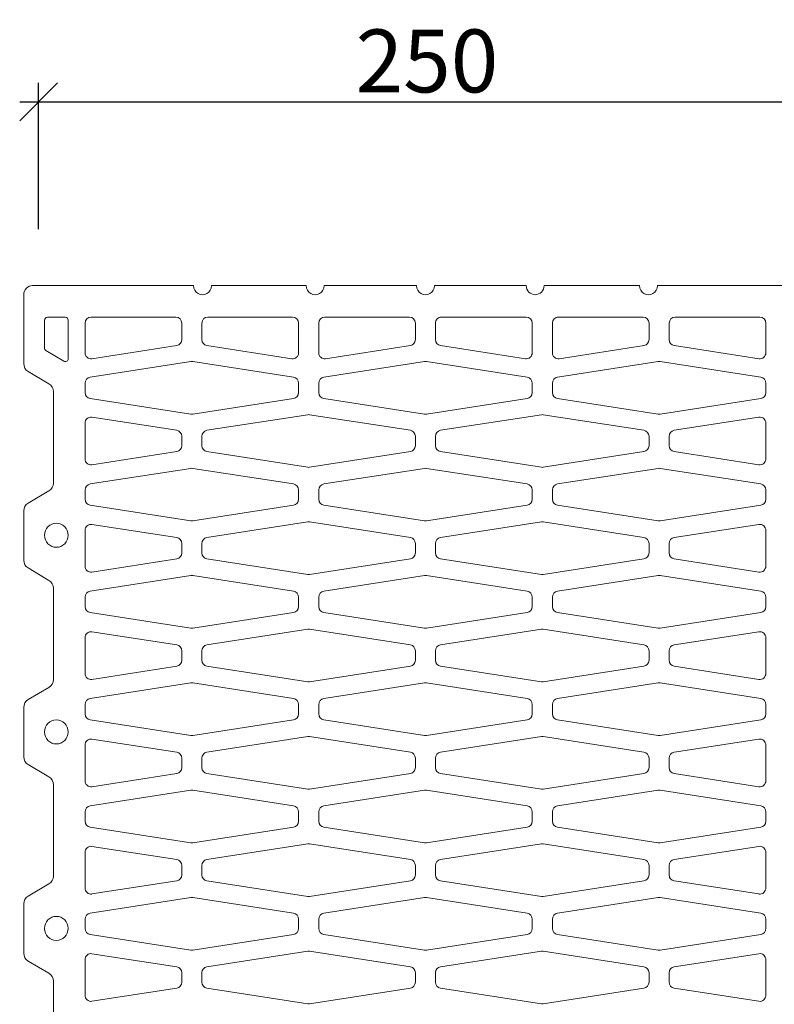
# Model space of a CAD drawing. Units: millimetres. Extents: x -9861 to -7463, y 17603 to 19132.
# Drawn here: x -8379 to -8139, y 18615 to 18929 of the extents above; entities that cross this region are included whole.
import ezdxf

# ---------------------------------------------------------------- set-up
doc = ezdxf.new("R2010")
doc.units = ezdxf.units.MM
doc.layers.add('_WCP detail tenka', color=7, linetype='Continuous', lineweight=18)
doc.styles.add('_WCP', font='romans.shx', dxfattribs={"height": 20, "bigfont": 'bigfont.shx'})
doc.dimstyles.new('_WCP', dxfattribs={"dimscale": 6, "dimtxt": 2.5, "dimasz": 2, "dimexe": 1, "dimexo": 3, "dimgap": 0.5, "dimtad": 1, "dimdec": 0, "dimzin": 0, "dimdsep": 46, "dimtxsty": '_WCP', "dimblk1": 'OBLIQUE', "dimblk2": 'OBLIQUE', "dimsah": 1, "dimcen": 0.09, "dimdle": 1, "dimadec": 0, "dimazin": 0, "dimtfac": 1, "dimtdec": 0, "dimtofl": 0, "dimtmove": 2, "dimatfit": 3, "dimldrblk": 'OBLIQUE', "dimfxl": 0, "dimtolj": 1, "dimtzin": 0, "dimarcsym": 0})

# ---------------------------------------------------------------- blocks, each defined once
blk = doc.blocks.new('A$C7B5B6906')
at = {"layer": '_WCP detail tenka'}
for p, q in [((35.36, 1100), (139.8, 1100)), ((153.94, 1100), (229.85, 1100)), ((243.99, 1100), (317.08, 1100)), ((331.23, 1100), (404.77, 1100)), ((418.91, 1100), (494.35, 1100)), ((508.49, 1100), (636.5, 1100)), ((643.58, 1092.8), (643.58, 1038)), ((125.65, 1074.93), (58.23, 1074.93)), ((151.11, 1074.93), (218.52, 1074.93)), ((311.43, 1074.93), (244.01, 1074.93)), ((336.89, 1074.93), (404.31, 1074.93)), ((497.19, 1074.93), (429.77, 1074.93)), ((522.65, 1074.93), (590.06, 1074.93)), ((608.22, 1042.01), (608.22, 1072.53)), ((610.57, 1074.93), (624.72, 1074.93)), ((627.08, 1072.53), (627.08, 1050.41)), ((53.51, 1070.13), (53.51, 1046.67)), ((130.36, 1057.12), (130.36, 1070.13)), ((146.39, 1057.12), (146.39, 1070.13)), ((223.24, 1070.13), (223.24, 1046.67)), ((239.3, 1070.13), (239.3, 1046.67)), ((316.15, 1057.12), (316.15, 1070.13)), ((332.18, 1057.12), (332.18, 1070.13)), ((409.02, 1070.13), (409.02, 1046.67)), ((425.05, 1070.13), (425.05, 1046.67)), ((501.9, 1057.12), (501.9, 1070.13)), ((517.93, 1057.12), (517.93, 1070.13)), ((594.78, 1070.13), (594.78, 1046.67)), ((58.94, 1041.92), (126.35, 1052.37)), ((217.81, 1041.92), (150.4, 1052.37)), ((244.72, 1041.92), (312.14, 1052.37)), ((403.6, 1041.92), (336.18, 1052.37)), ((430.48, 1041.92), (497.9, 1052.37)), ((589.35, 1041.92), (521.94, 1052.37)), ((625.9, 1048.34), (611.76, 1039.94)), ((57.52, 1027.16), (137.67, 1039.59)), ((139.09, 1039.59), (219.23, 1027.16)), ((323.45, 1039.59), (243.3, 1027.16)), ((405.02, 1027.16), (324.87, 1039.59)), ((509.21, 1039.59), (429.06, 1027.16)), ((590.77, 1027.16), (510.63, 1039.59)), ((640.07, 1031.77), (623.51, 1021.94)), ((53.51, 1014.95), (53.51, 1022.41)), ((223.24, 1022.41), (223.24, 1014.95)), ((239.3, 1022.41), (239.3, 1014.95)), ((409.02, 1014.95), (409.02, 1022.41)), ((425.05, 1022.41), (425.05, 1014.95)), ((594.78, 1014.95), (594.78, 1022.41)), ((137.67, 997.77), (57.52, 1010.2)), ((219.23, 1010.2), (139.09, 997.77)), ((243.3, 1010.2), (323.45, 997.77)), ((324.87, 997.77), (405.02, 1010.2)), ((429.06, 1010.2), (509.21, 997.77)), ((510.63, 997.77), (590.77, 1010.2)), ((620, 1015.71), (620, 943.1)), ((58.97, 995.44), (126.39, 984.99)), ((139.09, 997.77), (139.09, 997.77)), ((150.41, 984.99), (230.56, 997.41)), ((230.56, 997.41), (230.56, 997.41)), ((231.98, 997.41), (312.13, 984.99)), ((323.45, 997.77), (323.45, 997.77)), ((336.18, 984.99), (416.33, 997.41)), ((416.33, 997.41), (416.33, 997.41)), ((417.75, 997.41), (497.9, 984.99)), ((509.21, 997.77), (509.21, 997.77)), ((589.35, 995.44), (521.94, 984.99)), ((53.54, 990.69), (53.54, 990.69)), ((53.54, 962.33), (53.54, 990.69)), ((594.78, 990.69), (594.78, 990.69)), ((594.78, 962.33), (594.78, 990.69)), ((130.39, 980.24), (130.39, 972.78)), ((146.41, 972.78), (146.41, 980.24)), ((316.13, 980.24), (316.13, 972.78)), ((332.18, 972.78), (332.18, 980.24)), ((501.9, 980.24), (501.9, 972.78)), ((517.93, 980.24), (517.93, 972.78)), ((126.39, 968.03), (58.97, 957.58)), ((230.56, 955.6), (150.41, 968.03)), ((312.13, 968.03), (231.98, 955.6)), ((416.33, 955.6), (336.18, 968.03)), ((497.9, 968.03), (417.75, 955.6)), ((521.94, 968.03), (589.35, 957.58)), ((137.67, 954.76), (57.52, 942.34)), ((219.23, 942.34), (139.09, 954.76)), ((139.09, 954.76), (139.09, 954.76)), ((243.3, 942.34), (323.45, 954.76)), ((323.45, 954.76), (323.45, 954.76)), ((324.87, 954.76), (405.02, 942.34)), ((429.06, 942.34), (509.21, 954.76)), ((509.21, 954.76), (509.21, 954.76)), ((510.63, 954.76), (590.77, 942.34)), ((53.51, 937.59), (53.51, 930.13)), ((223.24, 930.13), (223.24, 937.59)), ((239.3, 930.13), (239.3, 937.59)), ((409.02, 937.59), (409.02, 930.13)), ((425.05, 930.13), (425.05, 937.59)), ((594.78, 937.59), (594.78, 930.13)), ((623.54, 936.86), (640.04, 927.14)), ((57.52, 925.38), (137.67, 912.95)), ((139.09, 912.95), (219.23, 925.38)), ((323.45, 912.95), (243.3, 925.38)), ((405.02, 925.38), (324.87, 912.95)), ((509.21, 912.95), (429.06, 925.38)), ((590.77, 925.38), (510.63, 912.95)), ((643.58, 920.9), (643.58, 881.76)), ((58.97, 910.14), (126.39, 899.69)), ((150.41, 899.69), (230.56, 912.11)), ((230.56, 912.11), (230.56, 912.11)), ((231.98, 912.11), (312.13, 899.69)), ((336.18, 899.69), (416.33, 912.11)), ((416.33, 912.11), (416.33, 912.11)), ((417.75, 912.11), (497.9, 899.69)), ((589.35, 910.14), (521.94, 899.69)), ((53.54, 877.02), (53.54, 905.39)), ((53.54, 905.39), (53.54, 905.39)), ((594.78, 877.02), (594.78, 905.39)), ((594.78, 905.39), (594.78, 905.39)), ((130.39, 894.94), (130.39, 887.48)), ((146.41, 887.47), (146.41, 894.94)), ((316.13, 894.94), (316.13, 887.47)), ((332.18, 887.47), (332.18, 894.94)), ((501.9, 894.94), (501.9, 887.47)), ((517.93, 894.94), (517.93, 887.48)), ((126.39, 882.73), (58.97, 872.27)), ((230.56, 870.3), (150.41, 882.73)), ((312.13, 882.73), (231.98, 870.3)), ((416.33, 870.3), (336.18, 882.73)), ((497.9, 882.73), (417.75, 870.3)), ((521.94, 882.73), (589.35, 872.27)), ((137.67, 869.46), (57.52, 857.03)), ((219.23, 857.03), (139.09, 869.46)), ((139.09, 869.46), (139.09, 869.46)), ((243.3, 857.03), (323.45, 869.46)), ((323.45, 869.46), (323.45, 869.46)), ((324.87, 869.46), (405.02, 857.03)), ((429.06, 857.03), (509.21, 869.46)), ((509.21, 869.46), (509.21, 869.46)), ((510.63, 869.46), (590.77, 857.03)), ((640.07, 875.54), (623.51, 865.71)), ((620, 859.48), (620, 786.86)), ((53.51, 852.29), (53.51, 844.82)), ((223.24, 844.82), (223.24, 852.29)), ((239.3, 844.82), (239.3, 852.29)), ((409.02, 852.29), (409.02, 844.82)), ((425.05, 844.82), (425.05, 852.29)), ((594.78, 852.29), (594.78, 844.82)), ((57.52, 840.08), (137.67, 827.65)), ((139.09, 827.65), (219.23, 840.08)), ((323.45, 827.65), (243.3, 840.08)), ((405.02, 840.08), (324.87, 827.65)), ((509.21, 827.65), (429.06, 840.08)), ((590.77, 840.08), (510.63, 827.65)), ((58.97, 824.83), (126.39, 814.38)), ((150.41, 814.38), (230.56, 826.81)), ((230.56, 826.81), (230.56, 826.81)), ((231.98, 826.81), (312.13, 814.38)), ((336.18, 814.38), (416.33, 826.81)), ((416.33, 826.81), (416.33, 826.81)), ((417.75, 826.81), (497.9, 814.38)), ((589.35, 824.83), (521.94, 814.38)), ((53.54, 791.72), (53.54, 820.09)), ((53.54, 820.09), (53.54, 820.09)), ((594.78, 791.72), (594.78, 820.09)), ((594.78, 820.09), (594.78, 820.09)), ((130.39, 809.63), (130.39, 802.17)), ((146.41, 802.17), (146.41, 809.63)), ((316.13, 809.63), (316.13, 802.17)), ((332.18, 802.17), (332.18, 809.63)), ((501.9, 809.63), (501.9, 802.17)), ((517.93, 809.63), (517.93, 802.17)), ((126.39, 797.42), (58.97, 786.97)), ((230.56, 785), (150.41, 797.42)), ((312.13, 797.42), (231.98, 785)), ((416.33, 785), (336.18, 797.42)), ((497.9, 797.42), (417.75, 785)), ((521.94, 797.42), (589.35, 786.97)), ((57.52, 771.73), (137.67, 784.16)), ((139.09, 784.16), (219.23, 771.73)), ((323.45, 784.16), (243.3, 771.73)), ((405.02, 771.73), (324.87, 784.16)), ((509.21, 784.16), (429.06, 771.73)), ((590.77, 771.73), (510.63, 784.16)), ((623.54, 780.63), (640.04, 770.9)), ((53.51, 759.52), (53.51, 766.98)), ((223.24, 766.98), (223.24, 759.52)), ((239.3, 766.98), (239.3, 759.52)), ((409.02, 759.52), (409.02, 766.98)), ((425.05, 766.98), (425.05, 759.52)), ((594.78, 759.52), (594.78, 766.98)), ((643.58, 764.67), (643.58, 725.53)), ((137.67, 742.35), (57.52, 754.77)), ((219.23, 754.77), (139.09, 742.35)), ((243.3, 754.77), (323.45, 742.35)), ((324.87, 742.35), (405.02, 754.77)), ((429.06, 754.77), (509.21, 742.35)), ((510.63, 742.35), (590.77, 754.77)), ((58.97, 739.53), (126.39, 729.08)), ((139.09, 742.35), (139.09, 742.35)), ((150.41, 729.08), (230.56, 741.51)), ((230.56, 741.51), (230.56, 741.51)), ((231.98, 741.51), (312.13, 729.08)), ((323.45, 742.35), (323.45, 742.35)), ((336.18, 729.08), (416.33, 741.51)), ((416.33, 741.51), (416.33, 741.51)), ((417.75, 741.51), (497.9, 729.08)), ((509.21, 742.35), (509.21, 742.35)), ((589.35, 739.53), (521.94, 729.08)), ((53.54, 706.42), (53.54, 734.78)), ((53.54, 734.78), (53.54, 734.78)), ((594.78, 706.42), (594.78, 734.78)), ((594.78, 734.78), (594.78, 734.78)), ((130.39, 724.33), (130.39, 716.87)), ((146.41, 716.87), (146.41, 724.33)), ((316.13, 724.33), (316.13, 716.87)), ((332.18, 716.87), (332.18, 724.33)), ((501.9, 724.33), (501.9, 716.87)), ((517.93, 724.33), (517.93, 716.87)), ((640.07, 719.3), (623.51, 709.47)), ((126.39, 712.12), (58.97, 701.67)), ((230.56, 699.69), (150.41, 712.12)), ((312.13, 712.12), (231.98, 699.69)), ((416.33, 699.69), (336.18, 712.12)), ((497.9, 712.12), (417.75, 699.69)), ((521.94, 712.12), (589.35, 701.67)), ((137.67, 698.85), (57.52, 686.43)), ((219.23, 686.43), (139.09, 698.85)), ((139.09, 698.85), (139.09, 698.85)), ((243.3, 686.43), (323.45, 698.85)), ((323.45, 698.85), (323.45, 698.85)), ((324.87, 698.85), (405.02, 686.43)), ((429.06, 686.43), (509.21, 698.85)), ((509.21, 698.85), (509.21, 698.85)), ((510.63, 698.85), (590.77, 686.43)), ((620, 703.25), (620, 630.63)), ((53.51, 681.68), (53.51, 674.22)), ((223.24, 674.22), (223.24, 681.68)), ((239.3, 674.22), (239.3, 681.68)), ((409.02, 681.68), (409.02, 674.22)), ((425.05, 674.22), (425.05, 681.68)), ((594.78, 681.68), (594.78, 674.22)), ((57.52, 669.47), (137.67, 657.04)), ((139.09, 657.04), (219.23, 669.47)), ((323.45, 657.04), (243.3, 669.47)), ((405.02, 669.47), (324.87, 657.04)), ((509.21, 657.04), (429.06, 669.47)), ((590.77, 669.47), (510.63, 657.04)), ((58.97, 654.23), (126.39, 643.78)), ((150.41, 643.78), (230.56, 656.2)), ((230.56, 656.2), (230.56, 656.2)), ((231.98, 656.2), (312.13, 643.78)), ((336.18, 643.78), (416.33, 656.2)), ((416.33, 656.2), (416.33, 656.2)), ((417.75, 656.2), (497.9, 643.78)), ((589.35, 654.23), (521.94, 643.78)), ((53.54, 649.48), (53.54, 649.48)), ((53.54, 621.11), (53.54, 649.48)), ((594.78, 649.48), (594.78, 649.48)), ((594.78, 621.11), (594.78, 649.48)), ((130.39, 639.03), (130.39, 631.57)), ((146.41, 631.57), (146.41, 639.03)), ((316.13, 639.03), (316.13, 631.57)), ((332.18, 631.57), (332.18, 639.03)), ((501.9, 639.03), (501.9, 631.57)), ((517.93, 639.03), (517.93, 631.57)), ((126.39, 626.82), (58.97, 616.37)), ((230.56, 614.39), (150.41, 626.82)), ((312.13, 626.82), (231.98, 614.39)), ((416.33, 614.39), (336.18, 626.82)), ((497.9, 626.82), (417.75, 614.39)), ((521.94, 626.82), (589.35, 616.37)), ((623.54, 624.39), (640.04, 614.67)), ((137.67, 613.55), (57.52, 601.13)), ((219.23, 601.13), (139.09, 613.55)), ((139.09, 613.55), (139.09, 613.55)), ((243.3, 601.13), (323.45, 613.55)), ((323.45, 613.55), (323.45, 613.55)), ((324.87, 613.55), (405.02, 601.13)), ((429.06, 601.13), (509.21, 613.55)), ((509.21, 613.55), (509.21, 613.55)), ((510.63, 613.55), (590.77, 601.13)), ((643.58, 608.43), (643.58, 569.31)), ((53.51, 596.38), (53.51, 588.92)), ((223.24, 588.92), (223.24, 596.38)), ((239.3, 588.92), (239.3, 596.38)), ((409.02, 596.38), (409.02, 588.92)), ((425.05, 588.92), (425.05, 596.38)), ((594.78, 596.38), (594.78, 588.92)), ((57.52, 584.17), (137.67, 571.74)), ((139.09, 571.74), (219.23, 584.17)), ((323.45, 571.74), (243.3, 584.17)), ((405.02, 584.17), (324.87, 571.74)), ((509.21, 571.74), (429.06, 584.17)), ((590.77, 584.17), (510.63, 571.74)), ((53.54, 564.18), (53.54, 564.18)), ((53.54, 535.81), (53.54, 564.18)), ((58.97, 568.93), (126.39, 558.48)), ((150.41, 558.47), (230.56, 570.9)), ((230.56, 570.9), (230.56, 570.9)), ((231.98, 570.9), (312.13, 558.47)), ((336.18, 558.47), (416.33, 570.9)), ((416.33, 570.9), (416.33, 570.9)), ((417.75, 570.9), (497.9, 558.47)), ((589.35, 568.93), (521.94, 558.48)), ((594.78, 564.18), (594.78, 564.18)), ((594.78, 535.81), (594.78, 564.18)), ((640.04, 563.07), (623.54, 553.35)), ((130.39, 553.73), (130.39, 546.27)), ((146.41, 546.26), (146.41, 553.73)), ((316.13, 553.73), (316.13, 546.26)), ((332.18, 546.26), (332.18, 553.73)), ((501.9, 553.73), (501.9, 546.26)), ((517.93, 553.73), (517.93, 546.27)), ((126.39, 541.52), (58.97, 531.06)), ((230.56, 529.09), (150.41, 541.52)), ((312.13, 541.52), (231.98, 529.09)), ((416.33, 529.09), (336.18, 541.52)), ((497.9, 541.52), (417.75, 529.09)), ((521.94, 541.52), (589.35, 531.06)), ((620, 547.12), (620, 474.5))]:
    blk.add_line(p, q, dxfattribs=at)
for centre, major_axis, start_param, end_param in [((146.87, 1100), (0, 7.21), 1.570796, 4.712389), ((236.92, 1100), (0, -7.21), -1.570796, 1.570796), ((324.16, 1100), (0, -7.21), 4.712389, 7.853982), ((411.84, 1100), (0, -7.21), 4.712389, 7.853982), ((501.42, 1100), (0, 7.21), 1.570796, 4.712389), ((636.5, 1092.8), (0, -7.21), 1.570796, 3.141593), ((58.23, 1070.13), (0, 4.8), 0, 1.570796), ((125.65, 1070.13), (0, 4.8), -1.570796, 0), ((151.11, 1070.13), (0, -4.8), 3.141593, 4.712389), ((218.52, 1070.13), (0, -4.8), 1.570796, 3.141593), ((244.01, 1070.13), (0, -4.8), 3.141593, 4.712389), ((311.43, 1070.13), (0, -4.8), 1.570796, 3.141593), ((336.89, 1070.13), (0, 4.8), 0, 1.570796), ((404.31, 1070.13), (0, 4.8), -1.570796, 0), ((429.77, 1070.13), (0, -4.8), 3.141593, 4.712389), ((497.19, 1070.13), (0, 4.8), -1.570796, 0), ((522.65, 1070.13), (0, 4.8), 0, 1.570796), ((590.06, 1070.13), (0, 4.8), -1.570796, 0), ((610.57, 1072.53), (0, 2.4), 0, 1.570796), ((624.72, 1072.53), (0, 2.4), -1.570796, 0), ((125.65, 1057.12), (0, -4.8), 0.151015, 1.570796), ((151.11, 1057.12), (0, 4.8), 1.570796, 2.990577), ((311.43, 1057.12), (0, 4.8), 3.292608, 4.712389), ((336.89, 1057.12), (0, 4.8), 1.570796, 2.990577), ((497.19, 1057.12), (0, 4.8), 3.292608, 4.712389), ((522.65, 1057.12), (0, -4.8), 4.712389, 6.13217), ((624.72, 1050.41), (0, 2.4), 3.669423, 4.712389), ((58.23, 1046.67), (0, 4.8), 1.570796, 3.292608), ((218.52, 1046.67), (0, -4.8), -0.151015, 1.570796), ((244.01, 1046.67), (0, -4.8), 4.712389, 6.434201), ((404.31, 1046.67), (0, -4.8), -0.151015, 1.570796), ((429.77, 1046.67), (0, -4.8), 4.712389, 6.434201), ((590.06, 1046.67), (0, -4.8), -0.151015, 1.570796), ((610.57, 1042.01), (0, -2.4), 4.712389, 6.811015), ((138.38, 1034.84), (0, -4.8), 2.990577, 3.292608), ((324.16, 1034.84), (0, 4.8), -0.151015, 0.151015), ((509.92, 1034.84), (0, 4.8), -0.151015, 0.151015), ((636.5, 1038), (0, -7.21), 0.52783, 1.570796), ((58.23, 1022.41), (0, 4.8), 0.151015, 1.570796), ((218.52, 1022.41), (0, 4.8), -1.570796, -0.151015), ((244.01, 1022.41), (0, 4.8), 0.151015, 1.570796), ((404.31, 1022.41), (0, -4.8), 1.570796, 2.990577), ((429.77, 1022.41), (0, 4.8), 0.151015, 1.570796), ((590.06, 1022.41), (0, -4.8), 1.570796, 2.990577), ((627.08, 1015.71), (0, -7.21), 3.669423, 4.712389), ((58.23, 1014.95), (0, -4.8), 4.712389, 6.13217), ((218.52, 1014.95), (0, -4.8), 0.151015, 1.570796), ((244.01, 1014.95), (0, -4.8), 4.712389, 6.13217), ((404.31, 1014.95), (0, 4.8), 3.292608, 4.712389), ((429.77, 1014.95), (0, 4.8), 1.570796, 2.990577), ((590.06, 1014.95), (0, -4.8), 0.151015, 1.570796), ((58.26, 990.69), (0, 4.8), -0.151015, 1.570796), ((138.38, 1002.52), (0, 4.8), 2.990577, 3.292608), ((231.27, 992.66), (0, 4.8), -0.151015, 0.151015), ((324.16, 1002.52), (0, 4.8), 2.990577, 3.292608), ((417.04, 992.66), (0, -4.8), 2.990577, 3.292608), ((509.92, 1002.52), (0, 4.8), 2.990577, 3.292608), ((590.06, 990.69), (0, -4.8), 1.570796, 3.292608), ((125.68, 980.24), (0, -4.8), 1.570796, 2.990577), ((151.12, 980.24), (0, 4.8), 0.151015, 1.570796), ((311.42, 980.24), (0, -4.8), 1.570796, 2.990577), ((336.89, 980.24), (0, 4.8), 0.151015, 1.570796), ((497.19, 980.24), (0, 4.8), -1.570796, -0.151015), ((522.65, 980.24), (0, 4.8), 0.151015, 1.570796), ((125.68, 972.78), (0, 4.8), 3.292608, 4.712389), ((151.12, 972.78), (0, 4.8), 1.570796, 2.990577), ((311.42, 972.78), (0, -4.8), 0.151015, 1.570796), ((336.89, 972.78), (0, 4.8), 1.570796, 2.990577), ((497.19, 972.78), (0, 4.8), 3.292608, 4.712389), ((522.65, 972.78), (0, -4.8), 4.712389, 6.13217), ((58.26, 962.33), (0, 4.8), 1.570796, 3.292608), ((231.27, 960.35), (0, 4.8), 2.990577, 3.292608), ((417.04, 960.35), (0, 4.8), 2.990577, 3.292608), ((590.06, 962.33), (0, -4.8), -0.151015, 1.570796), ((138.38, 950.01), (0, 4.8), -0.151015, 0.151015), ((324.16, 950.01), (0, -4.8), 2.990577, 3.292608), ((509.92, 950.01), (0, 4.8), -0.151015, 0.151015), ((58.23, 937.59), (0, 4.8), 0.151015, 1.570796), ((218.52, 937.59), (0, 4.8), -1.570796, -0.151015), ((244.01, 937.59), (0, -4.8), 3.292608, 4.712389), ((404.31, 937.59), (0, -4.8), 1.570796, 2.990577), ((429.77, 937.59), (0, -4.8), 3.292608, 4.712389), ((590.06, 937.59), (0, 4.8), -1.570796, -0.151015), ((627.08, 943.1), (0, -7.21), 4.712389, 5.759095), ((58.23, 930.13), (0, -4.8), 4.712389, 6.13217), ((218.52, 930.13), (0, 4.8), 3.292608, 4.712389), ((244.01, 930.13), (0, 4.8), 1.570796, 2.990577), ((404.31, 930.13), (0, 4.8), 3.292608, 4.712389), ((429.77, 930.13), (0, -4.8), 4.712389, 6.13217), ((590.06, 930.13), (0, 4.8), 3.292608, 4.712389), ((636.5, 920.9), (0, 7.21), -1.570796, -0.52409), ((58.26, 905.39), (0, 4.8), -0.151015, 1.570796), ((138.38, 917.7), (0, 4.8), 2.990577, 3.292608), ((231.27, 907.36), (0, 4.8), -0.151015, 0.151015), ((324.16, 917.7), (0, -4.8), -0.151015, 0.151015), ((417.04, 907.36), (0, -4.8), 2.990577, 3.292608), ((509.92, 917.7), (0, -4.8), -0.151015, 0.151015), ((590.06, 905.39), (0, -4.8), 1.570796, 3.292608), ((617.65, 901.58), (0, 9.61), 3.141593, 9.424778), ((125.68, 894.94), (0, -4.8), 1.570796, 2.990577), ((151.12, 894.94), (0, 4.8), 0.151015, 1.570796), ((311.42, 894.94), (0, -4.8), 1.570796, 2.990577), ((336.89, 894.94), (0, -4.8), 3.292608, 4.712389), ((497.19, 894.94), (0, -4.8), 1.570796, 2.990577), ((522.65, 894.94), (0, 4.8), 0.151015, 1.570796), ((125.68, 887.48), (0, -4.8), 0.151015, 1.570796), ((151.12, 887.47), (0, 4.8), 1.570796, 2.990577), ((311.42, 887.47), (0, -4.8), 0.151015, 1.570796), ((336.89, 887.47), (0, 4.8), 1.570796, 2.990577), ((497.19, 887.47), (0, 4.8), 3.292608, 4.712389), ((522.65, 887.48), (0, 4.8), 1.570796, 2.990577), ((58.26, 877.02), (0, 4.8), 1.570796, 3.292608), ((590.06, 877.02), (0, -4.8), -0.151015, 1.570796), ((636.5, 881.76), (0, 7.21), 3.669423, 4.712389), ((138.38, 864.71), (0, 4.8), -0.151015, 0.151015), ((231.27, 875.05), (0, -4.8), -0.151015, 0.151015), ((324.16, 864.71), (0, -4.8), 2.990577, 3.292608), ((417.04, 875.05), (0, 4.8), 2.990577, 3.292608), ((509.92, 864.71), (0, 4.8), -0.151015, 0.151015), ((627.08, 859.48), (0, 7.21), 0.52783, 1.570796), ((58.23, 852.29), (0, 4.8), 0.151015, 1.570796), ((218.52, 852.29), (0, 4.8), -1.570796, -0.151015), ((244.01, 852.29), (0, -4.8), 3.292608, 4.712389), ((404.31, 852.29), (0, -4.8), 1.570796, 2.990577), ((429.77, 852.29), (0, -4.8), 3.292608, 4.712389), ((590.06, 852.29), (0, 4.8), -1.570796, -0.151015), ((58.23, 844.82), (0, -4.8), 4.712389, 6.13217), ((218.52, 844.82), (0, -4.8), 0.151015, 1.570796), ((244.01, 844.82), (0, 4.8), 1.570796, 2.990577), ((404.31, 844.82), (0, 4.8), 3.292608, 4.712389), ((429.77, 844.82), (0, -4.8), 4.712389, 6.13217), ((590.06, 844.82), (0, 4.8), 3.292608, 4.712389), ((58.26, 820.09), (0, -4.8), 2.990577, 4.712389), ((138.38, 832.4), (0, 4.8), 2.990577, 3.292608), ((231.27, 822.06), (0, 4.8), -0.151015, 0.151015), ((324.16, 832.4), (0, -4.8), -0.151015, 0.151015), ((417.04, 822.06), (0, -4.8), 2.990577, 3.292608), ((509.92, 832.4), (0, -4.8), -0.151015, 0.151015), ((590.06, 820.09), (0, 4.8), -1.570796, 0.151015), ((125.68, 809.63), (0, -4.8), 1.570796, 2.990577), ((151.12, 809.63), (0, 4.8), 0.151015, 1.570796), ((311.42, 809.63), (0, 4.8), -1.570796, -0.151015), ((336.89, 809.63), (0, 4.8), 0.151015, 1.570796), ((497.19, 809.63), (0, 4.8), -1.570796, -0.151015), ((522.65, 809.63), (0, 4.8), 0.151015, 1.570796), ((125.68, 802.17), (0, 4.8), 3.292608, 4.712389), ((151.12, 802.17), (0, 4.8), 1.570796, 2.990577), ((311.42, 802.17), (0, -4.8), 0.151015, 1.570796), ((336.89, 802.17), (0, -4.8), 4.712389, 6.13217), ((497.19, 802.17), (0, 4.8), 3.292608, 4.712389), ((522.65, 802.17), (0, -4.8), 4.712389, 6.13217), ((58.26, 791.72), (0, 4.8), 1.570796, 3.292608), ((590.06, 791.72), (0, -4.8), -0.151015, 1.570796), ((138.38, 779.41), (0, -4.8), 2.990577, 3.292608), ((231.27, 789.75), (0, 4.8), 2.990577, 3.292608), ((324.16, 779.41), (0, 4.8), -0.151015, 0.151015), ((417.04, 789.75), (0, -4.8), -0.151015, 0.151015), ((509.92, 779.41), (0, 4.8), -0.151015, 0.151015), ((627.08, 786.86), (0, -7.21), 4.712389, 5.759095), ((58.23, 766.98), (0, 4.8), 0.151015, 1.570796), ((218.52, 766.98), (0, 4.8), -1.570796, -0.151015), ((244.01, 766.98), (0, -4.8), 3.292608, 4.712389), ((404.31, 766.98), (0, -4.8), 1.570796, 2.990577), ((429.77, 766.98), (0, 4.8), 0.151015, 1.570796), ((590.06, 766.98), (0, -4.8), 1.570796, 2.990577), ((636.5, 764.67), (0, -7.21), 1.570796, 2.617502), ((58.23, 759.52), (0, -4.8), 4.712389, 6.13217), ((218.52, 759.52), (0, -4.8), 0.151015, 1.570796), ((244.01, 759.52), (0, 4.8), 1.570796, 2.990577), ((404.31, 759.52), (0, -4.8), 0.151015, 1.570796), ((429.77, 759.52), (0, 4.8), 1.570796, 2.990577), ((590.06, 759.52), (0, -4.8), 0.151015, 1.570796), ((617.65, 745.23), (0, 9.61), 3.141593, 9.424778), ((58.26, 734.78), (0, 4.8), -0.151015, 1.570796), ((138.38, 747.1), (0, 4.8), 2.990577, 3.292608), ((231.27, 736.76), (0, 4.8), -0.151015, 0.151015), ((324.16, 747.1), (0, 4.8), 2.990577, 3.292608), ((417.04, 736.76), (0, -4.8), 2.990577, 3.292608), ((509.92, 747.1), (0, 4.8), 2.990577, 3.292608), ((590.06, 734.78), (0, -4.8), 1.570796, 3.292608), ((125.68, 724.33), (0, -4.8), 1.570796, 2.990577), ((151.12, 724.33), (0, 4.8), 0.151015, 1.570796), ((311.42, 724.33), (0, 4.8), -1.570796, -0.151015), ((336.89, 724.33), (0, -4.8), 3.292608, 4.712389), ((497.19, 724.33), (0, 4.8), -1.570796, -0.151015), ((522.65, 724.33), (0, -4.8), 3.292608, 4.712389), ((636.5, 725.53), (0, 7.21), 3.669423, 4.712389), ((125.68, 716.87), (0, 4.8), 3.292608, 4.712389), ((151.12, 716.87), (0, -4.8), 4.712389, 6.13217), ((311.42, 716.87), (0, -4.8), 0.151015, 1.570796), ((336.89, 716.87), (0, -4.8), 4.712389, 6.13217), ((497.19, 716.87), (0, 4.8), 3.292608, 4.712389), ((522.65, 716.87), (0, -4.8), 4.712389, 6.13217), ((58.26, 706.42), (0, 4.8), 1.570796, 3.292608), ((590.06, 706.42), (0, -4.8), -0.151015, 1.570796), ((627.08, 703.25), (0, 7.21), 0.52783, 1.570796), ((138.38, 694.11), (0, 4.8), -0.151015, 0.151015), ((231.27, 704.44), (0, -4.8), -0.151015, 0.151015), ((324.16, 694.11), (0, -4.8), 2.990577, 3.292608), ((417.04, 704.44), (0, -4.8), -0.151015, 0.151015), ((509.92, 694.11), (0, 4.8), -0.151015, 0.151015), ((58.23, 681.68), (0, 4.8), 0.151015, 1.570796), ((218.52, 681.68), (0, 4.8), -1.570796, -0.151015), ((244.01, 681.68), (0, 4.8), 0.151015, 1.570796), ((404.31, 681.68), (0, 4.8), -1.570796, -0.151015), ((429.77, 681.68), (0, -4.8), 3.292608, 4.712389), ((590.06, 681.68), (0, 4.8), -1.570796, -0.151015), ((58.23, 674.22), (0, -4.8), 4.712389, 6.13217), ((218.52, 674.22), (0, -4.8), 0.151015, 1.570796), ((244.01, 674.22), (0, 4.8), 1.570796, 2.990577), ((404.31, 674.22), (0, 4.8), 3.292608, 4.712389), ((429.77, 674.22), (0, -4.8), 4.712389, 6.13217), ((590.06, 674.22), (0, 4.8), 3.292608, 4.712389), ((58.26, 649.48), (0, 4.8), -0.151015, 1.570796), ((138.38, 661.79), (0, -4.8), -0.151015, 0.151015), ((231.27, 651.45), (0, 4.8), -0.151015, 0.151015), ((324.16, 661.79), (0, 4.8), 2.990577, 3.292608), ((417.04, 651.45), (0, -4.8), 2.990577, 3.292608), ((509.92, 661.79), (0, 4.8), 2.990577, 3.292608), ((590.06, 649.48), (0, 4.8), -1.570796, 0.151015), ((125.68, 639.03), (0, -4.8), 1.570796, 2.990577), ((151.12, 639.03), (0, 4.8), 0.151015, 1.570796), ((311.42, 639.03), (0, 4.8), -1.570796, -0.151015), ((336.89, 639.03), (0, -4.8), 3.292608, 4.712389), ((497.19, 639.03), (0, 4.8), -1.570796, -0.151015), ((522.65, 639.03), (0, -4.8), 3.292608, 4.712389), ((125.68, 631.57), (0, 4.8), 3.292608, 4.712389), ((151.12, 631.57), (0, -4.8), 4.712389, 6.13217), ((311.42, 631.57), (0, -4.8), 0.151015, 1.570796), ((336.89, 631.57), (0, -4.8), 4.712389, 6.13217), ((497.19, 631.57), (0, 4.8), 3.292608, 4.712389), ((522.65, 631.57), (0, -4.8), 4.712389, 6.13217), ((627.08, 630.63), (0, 7.21), 1.570796, 2.617502), ((58.26, 621.11), (0, 4.8), 1.570796, 3.292608), ((590.06, 621.11), (0, -4.8), -0.151015, 1.570796), ((138.38, 608.8), (0, 4.8), -0.151015, 0.151015), ((231.27, 619.14), (0, 4.8), 2.990577, 3.292608), ((324.16, 608.8), (0, -4.8), 2.990577, 3.292608), ((417.04, 619.14), (0, -4.8), -0.151015, 0.151015), ((509.92, 608.8), (0, 4.8), -0.151015, 0.151015), ((636.5, 608.43), (0, -7.21), 1.570796, 2.617502), ((58.23, 596.38), (0, 4.8), 0.151015, 1.570796), ((218.52, 596.38), (0, -4.8), 1.570796, 2.990577), ((244.01, 596.38), (0, 4.8), 0.151015, 1.570796), ((404.31, 596.38), (0, 4.8), -1.570796, -0.151015), ((429.77, 596.38), (0, 4.8), 0.151015, 1.570796), ((590.06, 596.38), (0, 4.8), -1.570796, -0.151015), ((58.23, 588.92), (0, -4.8), 4.712389, 6.13217), ((218.52, 588.92), (0, -4.8), 0.151015, 1.570796), ((244.01, 588.92), (0, -4.8), 4.712389, 6.13217), ((404.31, 588.92), (0, 4.8), 3.292608, 4.712389), ((429.77, 588.92), (0, -4.8), 4.712389, 6.13217), ((590.06, 588.92), (0, 4.8), 3.292608, 4.712389), ((138.38, 576.49), (0, -4.8), -0.151015, 0.151015), ((324.16, 576.49), (0, -4.8), -0.151015, 0.151015), ((509.92, 576.49), (0, 4.8), 2.990577, 3.292608), ((58.26, 564.18), (0, -4.8), 2.990577, 4.712389), ((231.27, 566.15), (0, 4.8), -0.151015, 0.151015), ((417.04, 566.15), (0, -4.8), 2.990577, 3.292608), ((590.06, 564.18), (0, 4.8), -1.570796, 0.151015), ((636.5, 569.31), (0, -7.21), 0.52409, 1.570796), ((125.68, 553.73), (0, -4.8), 1.570796, 2.990577), ((151.12, 553.73), (0, 4.8), 0.151015, 1.570796), ((311.42, 553.73), (0, 4.8), -1.570796, -0.151015), ((336.89, 553.73), (0, -4.8), 3.292608, 4.712389), ((497.19, 553.73), (0, 4.8), -1.570796, -0.151015), ((522.65, 553.73), (0, -4.8), 3.292608, 4.712389), ((627.08, 547.12), (0, 7.21), 0.52409, 1.570796), ((125.68, 546.27), (0, -4.8), 0.151015, 1.570796), ((151.12, 546.26), (0, -4.8), 4.712389, 6.13217), ((311.42, 546.26), (0, -4.8), 0.151015, 1.570796), ((336.89, 546.26), (0, -4.8), 4.712389, 6.13217), ((497.19, 546.26), (0, 4.8), 3.292608, 4.712389), ((522.65, 546.27), (0, -4.8), 4.712389, 6.13217), ((58.26, 535.81), (0, 4.8), 1.570796, 3.292608), ((590.06, 535.81), (0, -4.8), -0.151015, 1.570796), ((231.27, 533.84), (0, -4.8), -0.151015, 0.151015), ((417.04, 533.84), (0, -4.8), -0.151015, 0.151015)]:
    blk.add_ellipse(centre, major_axis=major_axis, ratio=0.981545, start_param=start_param, end_param=end_param, dxfattribs=at)
blk.add_ellipse((617.65, 588.99), major_axis=(0, -9.61), ratio=0.981545, dxfattribs=at)
blk = doc.blocks.new('_Oblique')
at = {"layer": '_WCP detail tenka', "linetype": 'ByBlock', "lineweight": -2}
blk.add_line((-0.5, -0.5), (0.5, 0.5), dxfattribs=at)
blk = doc.blocks.new('*D15')
at = {"layer": '_WCP detail tenka', "color": 0, "lineweight": -2}
for p, q in [((-8372.68, 18862.01), (-8372.68, 18908.46)), ((-8125.63, 18861.8), (-8125.63, 18908.46)), ((-8378.68, 18902.46), (-8119.63, 18902.46))]:
    blk.add_line(p, q, dxfattribs=at)
at = {"layer": 'Defpoints', "color": 0}
for p in [(-8125.63, 18902.46), (-8372.68, 18844.01), (-8125.63, 18843.8)]:
    blk.add_point(p, dxfattribs=at)
at = {"layer": '_WCP detail tenka', "color": 0, "lineweight": -2, "xscale": 12, "yscale": 12, "zscale": 12, "rotation": 180}
blk.add_blockref('_Oblique', (-8372.68, 18902.46), dxfattribs=at)
at = {"layer": '_WCP detail tenka', "color": 0, "lineweight": -2, "xscale": 12, "yscale": 12, "zscale": 12}
blk.add_blockref('_Oblique', (-8125.63, 18902.46), dxfattribs=at)
at = {"layer": '_WCP detail tenka', "color": 0, "insert": (-8249.16, 18915.46), "char_height": 20, "attachment_point": 5, "style": '_WCP'}
blk.add_mtext('\\A1;250', dxfattribs=at)

msp = doc.modelspace()

# ---------------------------------------------------------------- block references
at = {"layer": '_WCP detail tenka', "xscale": -0.3999994545447407, "yscale": 0.3999994545447407, "zscale": 0.3999994545456502}
msp.add_blockref('A$C7B5B6906', (-8119.97, 18404.01), dxfattribs=at)

# ---------------------------------------------------------------- dimensions: what is measured, and where the dimension line sits
at = {"layer": '_WCP detail tenka'}
dim = msp.add_linear_dim(base=(-8125.63, 18902.46), p1=(-8372.68, 18844.01), p2=(-8125.63, 18843.8), text='250', dimstyle='_WCP', dxfattribs=at)
dim.commit()
dim.dimension.update_dxf_attribs({"geometry": '*D15', "text_midpoint": (-8249.16, 18915.46)})

doc.saveas('drawing.dxf')
